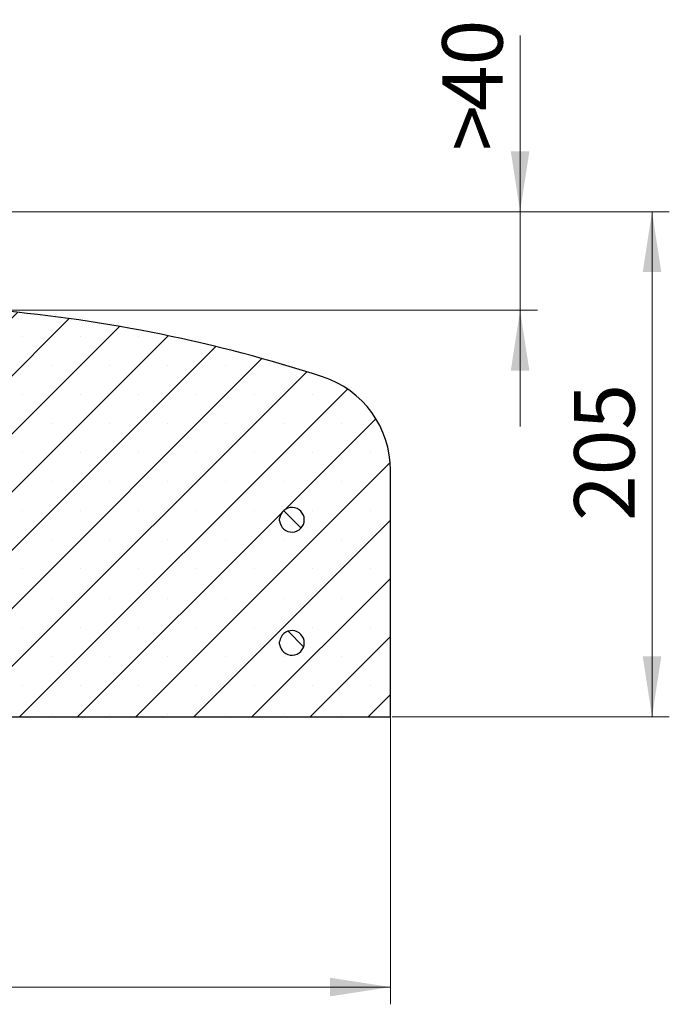
# Model space of a CAD drawing. Units: millimetres. Extents: x 0 to 420, y 0 to 297.
# Drawn here: x 178 to 216, y 40 to 98 of the extents above; entities that cross this region are included whole.
import ezdxf

# ---------------------------------------------------------------- set-up
doc = ezdxf.new("R2010")
doc.units = ezdxf.units.MM
doc.styles.add('SLDTEXTSTYLE0', font='TXT', dxfattribs={"width": 0.605})
doc.dimstyles.new('SLDDIMSTYLE0', dxfattribs={"dimtxt": 3.5, "dimasz": 3.5, "dimexe": 0, "dimexo": 0.0625, "dimgap": 0.875, "dimtad": 1, "dimlfac": 7, "dimrnd": 1e-09, "dimzin": 12, "dimdsep": 46, "dimtxsty": 'SLDTEXTSTYLE0', "dimsah": 1, "dimcen": 0.09, "dimadec": 0, "dimazin": 3, "dimtfac": 1, "dimtdec": 3, "dimtofl": 0, "dimtmove": 0, "dimatfit": 3, "dimfxl": 0, "dimfrac": 2, "dimtolj": 1, "dimtzin": 12, "dimarcsym": 0})
doc.dimstyles.new('SLDDIMSTYLE1', dxfattribs={"dimtxt": 3.5, "dimasz": 3.5, "dimexe": 0, "dimexo": 0.0625, "dimgap": 0.875, "dimtad": 1, "dimlfac": 7, "dimrnd": 1e-09, "dimzin": 12, "dimdsep": 46, "dimtxsty": 'SLDTEXTSTYLE0', "dimsah": 1, "dimcen": 0.09, "dimadec": 0, "dimazin": 3, "dimtfac": 1, "dimtdec": 3, "dimtmove": 0, "dimatfit": 0, "dimfxl": 0, "dimfrac": 2, "dimtolj": 1, "dimtzin": 12, "dimarcsym": 0})
pattern_1 = [(135.0000020971719, (0, 0), (-6.735191844276621, -6.7351923373271), []), (135.0000020971719, (-7.838599060508521e-15, 2.245064), (-6.735191844276621, -6.7351923373271), []), (135.0000020971719, (-1.567719812101704e-14, 4.490128), (-6.735191844276621, -6.7351923373271), []), (135.0000020971719, (-2.351579019856288e-14, 6.73519), (-6.735191844276621, -6.7351923373271), [])]

# ---------------------------------------------------------------- blocks, each defined once
blk = doc.blocks.new('_D')
at = {"color": 7, "linetype": 'Continuous', "lineweight": 18}
for p, q in [((49.82968330686916, 57.71151443570394), (49.82968330686916, 40.42997150487476)), ((199.8296833068692, 57.71151443570394), (199.8296833068692, 40.42997150487475)), ((199.8296833068692, 41.42997150487475), (49.82968330686916, 41.42997150487476))]:
    blk.add_line(p, q, dxfattribs=at)
for points in [[(49.82968330686916, 41.42997150487476), (53.32968330686916, 40.89150996641322), (53.32968330686916, 41.9684330433363)], [(199.8296833068692, 41.42997150487475), (196.3296833068692, 41.96843304333629), (196.3296833068692, 40.89150996641321)]]:
    blk.add_solid(points, dxfattribs=at)
at = {"color": 7, "linetype": 'Continuous', "lineweight": 18, "char_height": 3.5, "attachment_point": 1, "style": 'SLDTEXTSTYLE0'}
for s, insert in [('%%c', (117.8588497855328, 45.94170882690726)), ('1050', (123.0310721725785, 45.94170882690723))]:
    blk.add_mtext(s, dxfattribs=dict(at, insert=insert))
blk = doc.blocks.new('_D_6')
at = {"color": 7, "linetype": 'Continuous', "lineweight": 18}
for p, q in [((176.6211118782977, 86.38294300713264), (215.9745180419716, 86.38294300713264)), ((214.9745180419716, 86.38294300713264), (214.9745180419716, 57.0972287214182)), ((199.9296833068692, 57.0972287214182), (215.9745180419716, 57.0972287214182))]:
    blk.add_line(p, q, dxfattribs=at)
for points in [[(214.9745180419716, 86.38294300713264), (214.43605650351, 82.88294300713264), (215.5129795804331, 82.88294300713264)], [(214.9745180419716, 57.0972287214182), (215.5129795804331, 60.5972287214182), (214.43605650351, 60.5972287214182)]]:
    blk.add_solid(points, dxfattribs=at)
at = {"color": 7, "linetype": 'Continuous', "lineweight": 18, "insert": (210.4627811856004, 68.45154440945366), "char_height": 3.5, "attachment_point": 1, "rotation": 90.00000000000041, "style": 'SLDTEXTSTYLE0'}
blk.add_mtext('205', dxfattribs=at)
blk = doc.blocks.new('_D_7')
at = {"color": 7, "linetype": 'Continuous', "lineweight": 18}
for p, q in [((207.3314560003635, 86.38294300713457), (207.3314560003629, 96.60265542763416)), ((176.6211118782977, 86.38294300713264), (208.3314560003635, 86.38294300713464)), ((207.3314560003635, 86.38294300713457), (207.3314560003639, 80.66865729284868)), ((177.0725404497264, 80.66865729284676), (208.3314560003639, 80.66865729284875)), ((207.3314560003639, 80.66865729284868), (207.3314560003643, 73.93788806207945))]:
    blk.add_line(p, q, dxfattribs=at)
for points in [[(207.3314560003635, 86.38294300713457), (207.8699175388249, 89.8829430071346), (206.7929944619018, 89.88294300713454)], [(207.3314560003639, 80.66865729284868), (206.7929944619026, 77.16865729284865), (207.8699175388257, 77.1686572928487)]]:
    blk.add_solid(points, dxfattribs=at)
at = {"color": 7, "linetype": 'Continuous', "lineweight": 18, "char_height": 3.5, "attachment_point": 1, "rotation": 90.00000000000402, "style": 'SLDTEXTSTYLE0'}
for s, insert in [('40', (202.8197191439919, 92.2179328669897)), ('>', (202.8197191439921, 89.91376631158504))]:
    blk.add_mtext(s, dxfattribs=dict(at, insert=insert))

msp = doc.modelspace()

# ---------------------------------------------------------------- hatches: boundary and pattern name
at = {"linetype": 'Continuous', "lineweight": 18}
h = msp.add_hatch(dxfattribs=at)
h.set_pattern_fill('SACNCR', style=0)
h.set_pattern_definition([(45, (0, 0), (-1.683798022700466, 1.683798022700467), []), (45, (1.6838, 0), (-1.683798022700466, 1.683798022700467), [0, -2.38125])])
edge = h.paths.add_edge_path(flags=0)
edge.add_line((176.9725404497264, 80.66865729284676), (176.3218601199441, 80.66865729284676))
edge.add_line((176.3218601199441, 80.66865729284676), (176.1118756834512, 74.65548978396585))
edge.add_arc((175.6835653290144, 74.67044671112406), 0.4285714285714252, 301.59342605628217, 358.0000000000009, ccw=False)
edge.add_line((175.9080888338543, 74.30539511865778), (175.8078363816474, 74.24373525357893))
edge.add_arc((176.0323598864873, 73.87868366111265), 0.4285714285714316, 121.593426056278, 164.9999999999969)
edge.add_line((175.6183916752205, 73.98960610901376), (174.0373502181767, 68.08907906245305))
edge.add_arc((173.6923767087877, 68.18151443570395), 0.35714285714286, 234.53004182024182, 345.00000000000097, ccw=False)
edge.add_arc((178.0444467972477, 74.2896635780491), 7.857142857142863, 183.3082429894239, 234.5300418202405, ccw=False)
edge.add_arc((169.7725404497263, 73.81151443570396), 0.4285714285714238, 3.308242989418487, 90)
edge.add_line((169.7725404497263, 74.24008586427537), (167.686826164012, 74.24008586427537))
edge.add_line((167.686826164012, 74.24008586427537), (167.686826164012, 57.0972287214182))
edge.add_line((167.686826164012, 57.0972287214182), (199.8296833068692, 57.0972287214182))
edge.add_line((199.8296833068692, 57.0972287214182), (199.8296833068692, 71.38260203941668))
edge.add_arc((194.1153975925835, 71.38260203941668), 5.714285714285714, 0, 72.02558341734998)
edge.add_arc((169.4280133757626, -4.712950133696971), 85.71428571428571, 72.02558341735092, 84.95032042677198)
edge = h.paths.add_edge_path(flags=0)
edge.add_arc((194.1153975925835, 68.52580014998964), 0.7142857142857145, -174.2608295227343, 174.2608295227327, ccw=False)
edge.add_line((193.4046922803644, 68.45437157856107), (193.4046922803644, 68.5972287214182))
edge = h.paths.add_edge_path(flags=0)
edge.add_arc((194.1153975925835, 61.38294300713247), 0.7142857142857144, -174.26082952273543, 174.2608295227316, ccw=False)
edge.add_line((193.4046922803644, 61.31151443570391), (193.4046922803644, 61.45437157856105))
h = msp.add_hatch(dxfattribs=at)
h.set_pattern_fill('DIN 201 Stahl und Stahlguss', scale=0.5, angle=90.0000000000002, style=0, pattern_type=2)
h.set_pattern_definition(pattern_1)
edge = h.paths.add_edge_path(flags=0)
edge.add_arc((194.1153975925835, 68.52580014998965), 0.7142857142857145, 185.7391704772673, 534.2608295227354)
edge.add_line((193.4046922803644, 68.5972287214182), (193.4046922803644, 68.45437157856108))
h = msp.add_hatch(dxfattribs=at)
h.set_pattern_fill('DIN 201 Stahl und Stahlguss', scale=0.5, angle=90.0000000000002, style=0, pattern_type=2)
h.set_pattern_definition(pattern_1)
edge = h.paths.add_edge_path(flags=0)
edge.add_arc((194.1153975925835, 61.3829430071325), 0.7142857142857145, 185.7391704772673, 534.2608295227343)
edge.add_line((193.4046922803644, 61.45437157856107), (193.4046922803644, 61.31151443570393))

# ---------------------------------------------------------------- linework, layer by layer
at = {"color": 7, "linetype": 'Continuous', "lineweight": 25}
for p, q in [((199.8296833068692, 57.09722872141822), (199.8296833068692, 71.38260203941668)), ((193.4046922803644, 68.4543715785611), (193.4046922803644, 68.59722872141822)), ((193.4046922803644, 61.31151443570394), (193.4046922803644, 61.45437157856108)), ((167.686826164012, 57.09722872141822), (199.8296833068692, 57.09722872141822))]:
    msp.add_line(p, q, dxfattribs=at)
for centre, radius, start, end in [((169.4280133757626, -4.712950133696964), 85.7142857142857, 72.02558341735092, 84.95032042677198), ((194.1153975925835, 71.38260203941668), 5.714285714285722, 0, 72.02558341734998), ((194.1153975925835, 68.52580014998966), 0.7142857142857334, 185.7391704772673, 174.2608295227347), ((194.1153975925835, 61.3829430071325), 0.7142857142857341, 185.7391704772667, 174.260829522733)]:
    msp.add_arc(centre, radius, start, end, dxfattribs=at)

# ---------------------------------------------------------------- dimensions: what is measured, and where the dimension line sits
at = {"color": 7, "linetype": 'Continuous', "lineweight": 18}
dim = msp.add_linear_dim(base=(207.3314560003639, 80.66865729284866), p1=(176.5211118782977, 86.38294300713264), p2=(176.9725404497264, 80.66865729284676), angle=90.0000000000002, text='><>', dimstyle='SLDDIMSTYLE1', dxfattribs=at)
dim.commit()
dim.dimension.update_dxf_attribs({"geometry": '_D_7', "text_midpoint": (207.3314560003631, 93.2582108696098), "dimtype": 160})
dim = msp.add_linear_dim(base=(214.9745180419716, 57.0972287214182), p1=(176.5211118782977, 86.38294300713264), p2=(199.8296833068692, 57.0972287214182), angle=90.0000000000002, dimstyle='SLDDIMSTYLE0', dxfattribs=at)
dim.commit()
dim.dimension.update_dxf_attribs({"geometry": '_D_6', "text_midpoint": (214.9745180419716, 71.7400858642755), "dimtype": 160})
dim = msp.add_linear_dim(base=(49.82968330686916, 41.42997150487476), p1=(199.8296833068692, 57.81151443570394), p2=(49.82968330686916, 57.81151443570394), text='%%c<>', dimstyle='SLDDIMSTYLE0', dxfattribs=at)
dim.commit()
dim.dimension.update_dxf_attribs({"geometry": '_D', "text_midpoint": (124.8296833068692, 41.42997150487475), "dimtype": 160})

doc.saveas('drawing.dxf')
